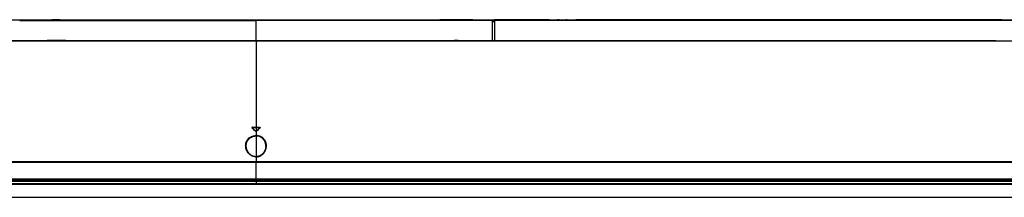
# Model space of a CAD drawing. Units: millimetres. Extents: x 0 to 559, y 0 to 432.
# Drawn here: x 164 to 213, y 327 to 336 of the extents above; entities that cross this region are included whole.
import ezdxf

# ---------------------------------------------------------------- set-up
doc = ezdxf.new("R2010")
doc.units = ezdxf.units.MM
doc.header["$LTSCALE"] = 30.734
doc.linetypes.add('PHANTOM', pattern=[0.8, 0.45, -0.05, 0.1, -0.05, 0.1, -0.05])
for name, color, linetype in [('55UK63_DESIGDXF_CONTINUOUS_LINE', 7, 'CONTINUOUS'), ('5_ALL_CURVES', 7, 'CONTINUOUS'), ('MBN65122601_DXF_CONTINUOUS_LINE', 7, 'CONTINUOUS'), ('MCK69946601_DXF_CONTINUOUS_LINE', 7, 'CONTINUOUS')]:
    doc.layers.add(name, color=color, linetype=linetype)

msp = doc.modelspace()

# ---------------------------------------------------------------- linework, layer by layer
at = {"layer": '55UK63_DESIGDXF_CONTINUOUS_LINE', "color": 40, "linetype": 'Continuous'}
for p, q in [((165.5539, 335.5619), (165.1539, 335.5619)), ((185.5539, 335.5619), (185.1539, 335.5619))]:
    msp.add_line(p, q, dxfattribs=at)
at = {"layer": '5_ALL_CURVES', "color": 7, "linetype": 'PHANTOM'}
for p, q in [((175.3539, 334.5019), (175.3539, 335.5619)), ((137.3539, 334.5019), (213.3539, 334.5019)), ((175.3539, 334.5019), (175.3539, 328.4719)), ((175.3539, 327.5719), (175.3539, 328.4719)), ((113.0339, 327.5719), (237.6739, 327.5719))]:
    msp.add_line(p, q, dxfattribs=at)
at = {"layer": '5_ALL_CURVES', "color": 3, "linetype": 'PHANTOM'}
for p, q in [((175.3539, 327.5719), (175.3539, 327.3719)), ((175.3539, 327.3719), (237.7064, 327.3719)), ((113.6139, 326.7019), (237.0939, 326.7019))]:
    msp.add_line(p, q, dxfattribs=at)
at = {"layer": 'MBN65122601_DXF_CONTINUOUS_LINE', "color": 7, "linetype": 'Continuous'}
for p, q in [((113.0501, 327.5719), (237.3533, 327.5719)), ((237.3539, 327.5219), (113.3539, 327.5219)), ((113.3539, 327.5019), (237.3478, 327.5019)), ((113.378, 327.382), (237.3298, 327.382)), ((113.378, 327.3644), (237.3298, 327.3644)), ((113.6271, 326.7019), (237.0807, 326.7019)), ((113.9553, 326.7117), (236.7525, 326.7117))]:
    msp.add_line(p, q, dxfattribs=at)
at = {"layer": 'MCK69946601_DXF_CONTINUOUS_LINE', "color": 7, "linetype": 'Continuous'}
for p, q in [((137.3539, 335.5619), (187.1539, 335.5619)), ((163.5539, 335.5198), (175.3539, 335.5196)), ((163.5539, 335.5197), (175.3539, 335.5197)), ((175.3539, 334.5019), (175.3539, 335.5619)), ((187.1539, 335.5198), (175.3539, 335.5196)), ((187.1539, 335.5197), (175.3539, 335.5197)), ((186.1733, 335.5619), (184.5345, 335.5619)), ((187.1467, 335.5619), (213.3539, 335.5619)), ((187.1539, 334.5019), (187.1539, 335.5619)), ((187.1539, 335.5119), (187.2539, 335.5119)), ((187.1539, 335.476), (187.2539, 335.476)), ((189.9899, 335.5619), (187.2539, 335.5619)), ((187.2539, 335.5619), (187.2539, 334.5019)), ((213.3539, 335.5202), (187.2539, 335.5197)), ((190.4839, 335.5619), (190.4139, 335.5619)), ((190.8939, 335.5619), (190.8239, 335.5619)), ((212.5899, 335.5619), (191.3179, 335.5619)), ((137.2887, 334.5018), (213.2539, 334.5019)), ((212.2909, 334.5019), (138.4169, 334.5019)), ((175.1765, 330.1946), (175.5313, 330.1946)), ((175.1765, 330.1815), (175.1765, 330.1946)), ((175.1765, 330.1815), (175.5313, 330.1815)), ((175.5313, 330.1815), (175.5313, 330.1946)), ((175.3539, 329.763), (175.3539, 329.7834)), ((114.2076, 328.4925), (236.5001, 328.4925)), ((236.5001, 328.4455), (114.2076, 328.4455)), ((175.3539, 328.7162), (175.3539, 328.7264)), ((113.0427, 327.6219), (237.3007, 327.6219))]:
    msp.add_line(p, q, dxfattribs=at)
for points in [[(175.3539, 328.7264), (175.3424, 328.7266), (175.3288, 328.7272), (175.3152, 328.7282), (175.3014, 328.7297), (175.2877, 328.7316), (175.2738, 328.734), (175.26, 328.7369), (175.2461, 328.7403), (175.2322, 328.7441), (175.2184, 328.7484), (175.2045, 328.7533), (175.1907, 328.7586), (175.1769, 328.7644), (175.1632, 328.7708), (175.1496, 328.7777), (175.136, 328.7851), (175.1226, 328.793), (175.1093, 328.8014), (175.0961, 328.8103), (175.0831, 328.8198), (175.0703, 328.8298), (175.0577, 328.8402), (175.0453, 328.8511), (175.0332, 328.8626), (175.0214, 328.8744), (175.0099, 328.8868), (174.9987, 328.8995), (174.9878, 328.9127), (174.9773, 328.9264), (174.9671, 328.9404), (174.9573, 328.9549), (174.948, 328.9697), (174.939, 328.9849), (174.9305, 329.0005), (174.9223, 329.0165), (174.9147, 329.0329), (174.9075, 329.0497), (174.9008, 329.0669), (174.8945, 329.0844), (174.8888, 329.1024), (174.8837, 329.1208), (174.8791, 329.1397), (174.8752, 329.1589), (174.8719, 329.1786), (174.8693, 329.1987), (174.8674, 329.2192), (174.8668, 329.2289)], [(175.8409, 329.2289), (175.8406, 329.2233), (175.8392, 329.2058), (175.8373, 329.1886), (175.8348, 329.1717), (175.8319, 329.1551), (175.8284, 329.1388), (175.8246, 329.1228), (175.8203, 329.107), (175.8156, 329.0916), (175.8105, 329.0765), (175.8051, 329.0617), (175.7993, 329.0471), (175.7931, 329.0329), (175.7866, 329.019), (175.7798, 329.0053), (175.7727, 328.9919), (175.7653, 328.9789), (175.7576, 328.9661), (175.7496, 328.9536), (175.7413, 328.9414), (175.7328, 328.9294), (175.7239, 328.9178), (175.7149, 328.9064), (175.7055, 328.8954), (175.6959, 328.8846), (175.6861, 328.8741), (175.676, 328.8639), (175.6656, 328.854), (175.655, 328.8445), (175.6442, 328.8352), (175.6331, 328.8263), (175.6218, 328.8176), (175.6103, 328.8094), (175.5986, 328.8014), (175.5866, 328.7938), (175.5745, 328.7866), (175.5621, 328.7798), (175.5496, 328.7733), (175.5369, 328.7672), (175.5241, 328.7615), (175.5111, 328.7562), (175.498, 328.7514), (175.4848, 328.7469), (175.4715, 328.7429), (175.4582, 328.7394), (175.4447, 328.7362), (175.4313, 328.7335), (175.4179, 328.7313), (175.4044, 328.7294), (175.3911, 328.7281), (175.3778, 328.7271), (175.3646, 328.7266), (175.3539, 328.7264)]]:
    msp.add_lwpolyline(points, dxfattribs=at)
for centre, radius, start, end in [((165.3538, 324.9041), 9.6256, 89.41738, 90.58259), ((185.354, 324.9041), 9.6256, 89.41741, 90.58262), ((175.1663, 330.1792), 0.0211, 224.43378, 226.94066), ((157.0029, 310.7479), 26.5775, 46.4057, 46.93138), ((193.7049, 310.7479), 26.5775, 133.06862, 133.5943), ((175.5414, 330.1792), 0.0211, 313.05934, 315.56622), ((175.3539, 329.17), 0.4538, 267.59712, 272.40288)]:
    msp.add_arc(centre, radius, start, end, dxfattribs=at)
for points, knots in [([(165.2559, 334.5292), (165.112, 334.5277), (164.9179, 334.5211), (164.6946, 334.5081), (164.615, 334.5029), (164.5855, 334.5021)], [0, 0, 0, 0, 0.6434687, 0.8681744, 1, 1, 1, 1]), ([(165.2559, 334.5292), (165.2568, 334.5286), (165.2575, 334.5253), (165.2592, 334.5167), (165.2595, 334.5081), (165.2596, 334.5019)], [0, 0, 0, 0, 0.1062722, 0.32533, 1, 1, 1, 1]), ([(165.4517, 334.5292), (165.4509, 334.5286), (165.4502, 334.5253), (165.4485, 334.5167), (165.4482, 334.5081), (165.448, 334.5019)], [0, 0, 0, 0, 0.1062474, 0.3253042, 1, 1, 1, 1]), ([(166.1325, 334.5019), (166.1058, 334.502), (166.029, 334.5074), (165.8831, 334.5156), (165.6829, 334.525), (165.5327, 334.5284), (165.4517, 334.5292)], [0, 0, 0, 0, 0.1176262, 0.3386496, 0.6435079, 1, 1, 1, 1]), ([(184.5752, 334.5019), (184.6019, 334.502), (184.6787, 334.5074), (184.8246, 334.5156), (185.0248, 334.525), (185.1751, 334.5284), (185.2561, 334.5292)], [0, 0, 0, 0, 0.1175353, 0.3385347, 0.6434308, 1, 1, 1, 1]), ([(185.2561, 334.5292), (185.2569, 334.5286), (185.2576, 334.5253), (185.2593, 334.5167), (185.2596, 334.5081), (185.2597, 334.5019)], [0, 0, 0, 0, 0.1062474, 0.3253042, 1, 1, 1, 1]), ([(185.4518, 334.5292), (185.451, 334.5286), (185.4503, 334.5253), (185.4486, 334.5167), (185.4483, 334.5081), (185.4482, 334.5019)], [0, 0, 0, 0, 0.1062722, 0.32533, 1, 1, 1, 1]), ([(185.4518, 334.5292), (185.5958, 334.5277), (185.7899, 334.5211), (186.0132, 334.5081), (186.0928, 334.5029), (186.1223, 334.5021)], [0, 0, 0, 0, 0.6434687, 0.8681744, 1, 1, 1, 1]), ([(175.1765, 330.1946), (175.1692, 330.1946), (175.1559, 330.1924), (175.1465, 330.1804), (175.1465, 330.1749)], [0, 0, 0, 0, 0.5738087, 1, 1, 1, 1]), ([(175.3293, 329.9964), (175.3308, 329.9951), (175.3379, 329.9899), (175.3471, 329.9879), (175.3539, 329.9879)], [0, 0, 0, 0, 0.2260563, 1, 1, 1, 1]), ([(175.3785, 329.9964), (175.377, 329.9951), (175.3699, 329.9899), (175.3607, 329.9879), (175.3539, 329.9879)], [0, 0, 0, 0, 0.2260563, 1, 1, 1, 1]), ([(175.5313, 330.1946), (175.5386, 330.1946), (175.5519, 330.1924), (175.5613, 330.1804), (175.5612, 330.1749)], [0, 0, 0, 0, 0.5738087, 1, 1, 1, 1]), ([(175.3349, 328.7166), (175.2564, 328.7199), (175.1075, 328.7672), (174.949, 328.9153), (174.8578, 329.0896), (174.8264, 329.2721), (174.8546, 329.4536), (174.9513, 329.6221), (175.1242, 329.7511), (175.2748, 329.7834), (175.3539, 329.7834)], [0, 0, 0, 0, 0.1452756, 0.2749195, 0.3924829, 0.5031667, 0.6120039, 0.725754, 0.8536711, 1, 1, 1, 1]), ([(174.8668, 329.2289), (174.8637, 329.2889), (174.8761, 329.4128), (174.9616, 329.588), (175.1259, 329.7271), (175.2755, 329.763), (175.3539, 329.763)], [0, 0, 0, 0, 0.2235537, 0.4536875, 0.7085545, 1, 1, 1, 1]), ([(175.3729, 328.7166), (175.4514, 328.7199), (175.6003, 328.7672), (175.7588, 328.9153), (175.85, 329.0896), (175.8814, 329.2721), (175.8532, 329.4536), (175.7565, 329.6221), (175.5836, 329.7511), (175.433, 329.7834), (175.3539, 329.7834)], [0, 0, 0, 0, 0.1452756, 0.2749195, 0.3924829, 0.5031667, 0.6120039, 0.725754, 0.8536711, 1, 1, 1, 1]), ([(175.8409, 329.2289), (175.8441, 329.2889), (175.8317, 329.4128), (175.7462, 329.588), (175.5818, 329.7271), (175.4322, 329.763), (175.3539, 329.763)], [0, 0, 0, 0, 0.2235535, 0.4536874, 0.7085546, 1, 1, 1, 1])]:
    msp.add_open_spline(points, degree=3, knots=knots, dxfattribs=at)
for points in [[(175.1465, 330.1749), (175.1466, 330.1711), (175.1486, 330.1671), (175.1513, 330.1644)], [(175.1483, 330.1684), (175.1494, 330.1704), (175.1509, 330.1722), (175.1526, 330.1737)], [(175.1526, 330.1737), (175.1549, 330.1757), (175.1576, 330.1772), (175.1604, 330.1784)], [(175.1604, 330.1784), (175.1654, 330.1805), (175.171, 330.1815), (175.1765, 330.1815)], [(175.5474, 330.1784), (175.5424, 330.1805), (175.5367, 330.1815), (175.5313, 330.1815)], [(175.5552, 330.1737), (175.5529, 330.1757), (175.5502, 330.1772), (175.5474, 330.1784)], [(175.5595, 330.1684), (175.5584, 330.1704), (175.5569, 330.1722), (175.5552, 330.1737)], [(175.5612, 330.1749), (175.5612, 330.1711), (175.5592, 330.1671), (175.5565, 330.1644)]]:
    msp.add_open_spline(points, degree=3, dxfattribs=at)

doc.saveas('drawing.dxf')
